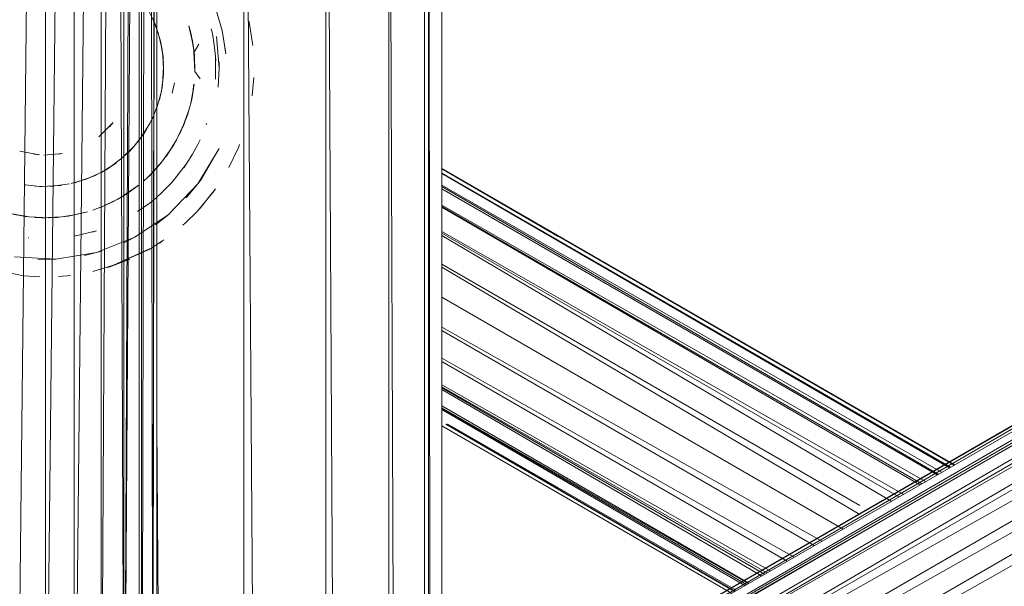
# Model space of a CAD drawing. Units: inches. Extents: x 3349 to 10069, y -2030 to 2722.
# Drawn here: x 8776 to 8918, y 1409 to 1491 of the extents above; entities that cross this region are included whole.
import ezdxf

# ---------------------------------------------------------------- set-up
doc = ezdxf.new("R2010")
doc.units = ezdxf.units.IN
doc.header["$MEASUREMENT"] = 0

msp = doc.modelspace()

# ---------------------------------------------------------------- linework, layer by layer
at = {"lineweight": 9}
for p, q in [((8790.12, 1741.91), (8788.12, 1364.66)), ((8790.12, 1741.91), (8791.43, 1364.53)), ((8780.12, 1741.64), (8775.98, 1364.73)), ((8784.26, 1741.68), (8780.12, 1364.76)), ((8780.12, 1741.64), (8780.12, 1364.76)), ((8788.12, 1741.8), (8784.26, 1364.73)), ((8784.26, 1741.68), (8784.26, 1364.73)), ((8788.12, 1741.8), (8788.12, 1364.66)), ((8791.43, 1364.53), (8791.33, 1740.8)), ((8793.11, 1739.17), (8791.43, 1364.53)), ((8791.43, 1364.53), (8793.89, 1738.5)), ((8793.89, 1738.5), (8793.95, 1364.38)), ((8793.62, 1736.89), (8793.62, 1363.99)), ((8793.95, 1364.38), (8794.94, 1737.6)), ((8795.57, 1364.19), (8794.94, 1737.6)), ((8796.12, 1363.99), (8796.11, 1736.9)), ((8795.82, 1625.51), (8795.57, 1364.19)), ((8820.43, 1578.84), (8821.57, 1376.25)), ((8820.43, 1578.84), (8820.43, 1375.58)), ((8829.48, 1578.84), (8830.19, 1381.22)), ((8829.48, 1578.84), (8829.48, 1380.81)), ((8834.62, 1578.84), (8834.62, 1383.78)), ((8835.18, 1578.84), (8835.18, 1384.1)), ((8835.18, 1578.84), (8835.42, 1384.24)), ((8837.12, 1578.84), (8837.12, 1385.22)), ((8808.62, 1573.84), (8808.62, 1368.77)), ((8808.66, 1573.84), (8810.16, 1369.66)), ((8798.24, 1362.77), (9121.18, 1549.22)), ((9121.33, 1549.01), (8798.24, 1362.77)), ((9121.33, 1549.01), (8798.68, 1362.4)), ((9122.06, 1548.38), (8798.68, 1362.4)), ((9122.06, 1548.38), (8799.64, 1361.1)), ((9123.68, 1548.1), (8799.64, 1361.1)), ((8799.49, 1360.61), (9122.42, 1547.05)), ((8799.64, 1361.1), (9124.91, 1547.67)), ((9124.91, 1547.67), (8801.05, 1358.98)), ((9126.94, 1547.03), (8801.05, 1358.98)), ((9128.52, 1546.53), (8801.05, 1358.98)), ((9128.52, 1546.53), (8802.81, 1356.17)), ((9129.43, 1544.75), (8802.81, 1356.17)), ((9131.25, 1541.35), (8802.81, 1356.17)), ((9131.25, 1541.35), (8804.8, 1352.87)), ((9133.29, 1537.74), (8804.8, 1352.87)), ((9133.29, 1537.74), (8806.9, 1349.3)), ((9135.39, 1534.17), (8806.9, 1349.3)), ((8795.57, 1364.19), (8795.78, 1509.82)), ((8795.77, 1490.49), (8794.87, 1492.29)), ((8804.58, 1492.49), (8805.55, 1489.23)), ((8796.35, 1488.91), (8795.54, 1491)), ((8795.77, 1490.49), (8795.85, 1490.28)), ((8795.85, 1490.28), (8796.62, 1487.92)), ((8809.34, 1490.65), (8809.45, 1490.17)), ((8809.94, 1487.08), (8809.45, 1490.17)), ((8796.9, 1486.49), (8796.35, 1488.91)), ((8796.91, 1486.49), (8796.35, 1488.91)), ((8800.74, 1489.88), (8801.26, 1487.74)), ((8800.75, 1489.89), (8801.37, 1487.14)), ((8800.75, 1489.89), (8800.91, 1489.3)), ((8800.75, 1489.89), (8801.26, 1487.74)), ((8801.37, 1487.14), (8800.91, 1489.3)), ((8801.01, 1488.92), (8801.5, 1486.15)), ((8801.01, 1488.92), (8801.37, 1487.14)), ((8803.96, 1489.49), (8804.12, 1488.79)), ((8804.39, 1487.2), (8804.12, 1488.79)), ((8805.55, 1489.23), (8805.5, 1489.5)), ((8805.55, 1489.23), (8806.04, 1485.87)), ((8805.55, 1489.23), (8806.01, 1486.27)), ((8797.04, 1485.48), (8796.62, 1487.92)), ((8797.03, 1485.47), (8796.62, 1487.92)), ((8796.62, 1487.92), (8796.71, 1487.54)), ((8796.71, 1487.54), (8796.62, 1487.92)), ((8797.04, 1485.48), (8796.71, 1487.54)), ((8801.37, 1487.14), (8801.26, 1487.74)), ((8801.49, 1486.16), (8801.26, 1487.74)), ((8802.18, 1487.27), (8801.5, 1486.15)), ((8804.39, 1487.2), (8804.56, 1485.55)), ((8805.12, 1483.84), (8804.7, 1488.38)), ((8796.91, 1486.49), (8797.11, 1484.56)), ((8797.12, 1484.02), (8796.97, 1486.12)), ((8801.5, 1486.15), (8801.37, 1487.14)), ((8801.37, 1487.14), (8801.55, 1485.55)), ((8801.48, 1486.15), (8801.6, 1483.34)), ((8801.61, 1483.34), (8801.5, 1486.15)), ((8801.5, 1486.15), (8801.55, 1485.55)), ((8806.04, 1485.87), (8806.01, 1486.27)), ((8797.04, 1485.48), (8797.1, 1482.99)), ((8801.61, 1483.34), (8801.55, 1485.55)), ((8804.56, 1482.27), (8804.56, 1485.55)), ((8804.6, 1484.88), (8804.56, 1485.55)), ((8805.1, 1484.75), (8805.12, 1483.84)), ((8797.1, 1482.99), (8796.87, 1480.91)), ((8796.96, 1481.54), (8797.12, 1484.02)), ((8802.39, 1482.29), (8801.61, 1483.34)), ((8804.97, 1481.11), (8805.12, 1483.84)), ((8796.8, 1480.53), (8797.07, 1482.47)), ((8796.96, 1481.54), (8796.89, 1481.07)), ((8796.96, 1481.47), (8796.96, 1481.54)), ((8798.34, 1480.25), (8798.67, 1481.74)), ((8798.67, 1481.74), (8798.56, 1481.36)), ((8801.5, 1481.53), (8801.01, 1478.76)), ((8801.48, 1481.53), (8801.15, 1479.35)), ((8801.5, 1481.53), (8801.15, 1479.35)), ((8801.5, 1481.53), (8801.42, 1480.93)), ((8810.09, 1482.47), (8809.86, 1479.9)), ((8796.14, 1478.14), (8796.8, 1480.53)), ((8796.56, 1479.5), (8796.89, 1481.07)), ((8801.01, 1478.76), (8801.42, 1480.93)), ((8801.41, 1480.81), (8801.37, 1480.54)), ((8795.59, 1476.78), (8796.45, 1479.11)), ((8796.56, 1479.5), (8796.45, 1479.11)), ((8796.45, 1479.11), (8796.56, 1479.5)), ((8800.76, 1477.8), (8801.15, 1479.35)), ((8801.01, 1478.76), (8801.15, 1479.35)), ((8809.85, 1479.85), (8809.86, 1479.9)), ((8796.06, 1477.93), (8796.14, 1478.14)), ((8800.75, 1477.8), (8799.79, 1475.16)), ((8800.74, 1477.8), (8800.03, 1475.71)), ((8800.75, 1477.8), (8800.03, 1475.71)), ((8800.75, 1477.8), (8800.58, 1477.22)), ((8789.88, 1476.03), (8787.82, 1473.99)), ((8789.88, 1476.03), (8789.33, 1475.42)), ((8794.51, 1474.79), (8795.48, 1476.56)), ((8795.25, 1476.09), (8795.14, 1475.87)), ((8795.14, 1475.87), (8795.25, 1476.09)), ((8795.59, 1476.78), (8795.48, 1476.56)), ((8795.48, 1476.56), (8795.59, 1476.78)), ((8798.97, 1473.53), (8800.17, 1476.08)), ((8799.79, 1475.16), (8800.58, 1477.22)), ((8794.4, 1474.61), (8792.9, 1472.63)), ((8793.81, 1473.77), (8795.14, 1475.87)), ((8794.51, 1474.79), (8794.4, 1474.61)), ((8799.37, 1474.26), (8800.03, 1475.71)), ((8799.79, 1475.16), (8800.03, 1475.71)), ((8803.23, 1475.7), (8803.29, 1475.87)), ((8792.25, 1471.93), (8793.57, 1473.45)), ((8793.81, 1473.77), (8793.57, 1473.45)), ((8793.57, 1473.45), (8793.81, 1473.77)), ((8798.99, 1473.53), (8797.48, 1471.15)), ((8798.97, 1473.53), (8797.83, 1471.65)), ((8798.99, 1473.53), (8797.83, 1471.65)), ((8798.99, 1473.53), (8798.69, 1473)), ((8802.35, 1473.54), (8802.02, 1472.85)), ((8779.29, 1471.37), (8776.43, 1471.9)), ((8791.12, 1470.9), (8792.9, 1472.63)), ((8791.12, 1470.9), (8792.64, 1472.34)), ((8791.13, 1470.89), (8792.9, 1472.63)), ((8791.13, 1470.89), (8792.64, 1472.34)), ((8792.25, 1471.93), (8792.2, 1471.88)), ((8792.9, 1472.63), (8792.64, 1472.34)), ((8792.64, 1472.34), (8792.9, 1472.63)), ((8796.86, 1470.37), (8798.49, 1472.66)), ((8796.87, 1470.36), (8797.83, 1471.65)), ((8797.48, 1471.15), (8798.69, 1473)), ((8797.48, 1471.15), (8797.83, 1471.65)), ((8801.27, 1471.48), (8802.02, 1472.85)), ((8805.08, 1472.29), (8802.01, 1467.2)), ((8805.08, 1472.29), (8802.54, 1467.91)), ((8806.51, 1469.56), (8807.87, 1472.43)), ((8808.03, 1472.85), (8807.87, 1472.43)), ((8779.29, 1471.37), (8778.47, 1471.47)), ((8782.58, 1471.58), (8779.88, 1471.35)), ((8782.58, 1471.58), (8781.99, 1471.5)), ((8788.24, 1468.91), (8790.33, 1470.25)), ((8788.24, 1468.92), (8790.33, 1470.25)), ((8791.13, 1470.89), (8789.13, 1469.42)), ((8789.89, 1469.93), (8790.33, 1470.25)), ((8796.87, 1470.36), (8794.97, 1468.29)), ((8796.86, 1470.37), (8795.4, 1468.72)), ((8796.87, 1470.36), (8795.4, 1468.72)), ((8796.87, 1470.36), (8796.48, 1469.89)), ((8801.27, 1471.48), (8800.36, 1470.03)), ((8788.24, 1468.91), (8785.98, 1467.88)), ((8786.93, 1468.26), (8788.67, 1469.15)), ((8789.13, 1469.42), (8787.29, 1468.42)), ((8788.24, 1468.91), (8789.89, 1469.93)), ((8789.13, 1469.42), (8788.67, 1469.15)), ((8794.97, 1468.29), (8796.48, 1469.89)), ((8798.33, 1467.47), (8800.36, 1470.03)), ((8800, 1469.52), (8800.36, 1470.03)), ((8837.12, 1469.41), (8910.79, 1426.87)), ((8837.12, 1469.39), (8910.73, 1426.84)), ((8853.84, 1459.67), (8837.12, 1469.36)), ((8785.98, 1467.88), (8783.83, 1467.25)), ((8784.38, 1467.38), (8784.59, 1467.44)), ((8784.59, 1467.44), (8786.93, 1468.26)), ((8786.93, 1468.26), (8787.29, 1468.42)), ((8794.23, 1467.62), (8795.4, 1468.72)), ((8794.97, 1468.29), (8795.4, 1468.72)), ((8796.93, 1466.02), (8798.34, 1467.46)), ((8802.01, 1467.2), (8802.54, 1467.91)), ((8910.21, 1426.54), (8837.12, 1468.76)), ((8910.06, 1426.45), (8837.12, 1468.72)), ((8777.27, 1467.08), (8777.21, 1467.09)), ((8777.27, 1467.08), (8779.28, 1466.86)), ((8778.75, 1466.9), (8778.66, 1466.9)), ((8778.66, 1466.9), (8778.75, 1466.9)), ((8779.68, 1466.85), (8779.28, 1466.86)), ((8779.28, 1466.86), (8779.68, 1466.85)), ((8779.68, 1466.85), (8782.16, 1466.96)), ((8780.76, 1466.85), (8781.14, 1466.87)), ((8781.14, 1466.87), (8783.6, 1467.2)), ((8782.4, 1466.99), (8782.16, 1466.96)), ((8782.16, 1466.96), (8782.4, 1466.99)), ((8793.6, 1467.09), (8791.3, 1465.48)), ((8791.3, 1465.48), (8793.13, 1466.72)), ((8793.59, 1467.1), (8791.82, 1465.8)), ((8793.6, 1467.09), (8791.82, 1465.8)), ((8793.6, 1467.09), (8793.13, 1466.72)), ((8796.93, 1466.02), (8795.99, 1465.17)), ((8802.01, 1467.2), (8797.91, 1462.9)), ((8802.01, 1467.2), (8800.35, 1465.21)), ((8804.39, 1466.21), (8801.95, 1463.26)), ((8802.32, 1463.66), (8804.57, 1466.5)), ((8804.57, 1466.5), (8802.39, 1463.74)), ((8837.12, 1467.01), (8908.93, 1425.81)), ((8837.12, 1466.86), (8908.42, 1425.51)), ((8837.12, 1466.52), (8908.28, 1425.43)), ((8790.44, 1464.98), (8787.89, 1463.79)), ((8787.89, 1463.79), (8789.9, 1464.69)), ((8790.43, 1464.99), (8788.45, 1464.02)), ((8790.44, 1464.98), (8788.45, 1464.02)), ((8791.3, 1465.47), (8789.9, 1464.69)), ((8790.44, 1464.98), (8789.9, 1464.69)), ((8790.44, 1464.98), (8791.82, 1465.8)), ((8791.3, 1465.48), (8791.82, 1465.8)), ((8795.16, 1464.5), (8795.99, 1465.17)), ((8786.17, 1463.21), (8783.42, 1462.59)), ((8786.16, 1463.22), (8784.02, 1462.7)), ((8786.17, 1463.21), (8784.02, 1462.7)), ((8786.17, 1463.21), (8785.58, 1463.05)), ((8786.95, 1463.45), (8788.45, 1464.02)), ((8787.89, 1463.79), (8788.45, 1464.02)), ((8795.16, 1464.5), (8793.36, 1463.23)), ((8800.19, 1461.55), (8801.95, 1463.26)), ((8802.32, 1463.66), (8802.39, 1463.74)), ((8837.12, 1464.15), (8906.62, 1424.48)), ((8837.12, 1463.98), (8906.06, 1424.16)), ((8837.12, 1463.89), (8905.78, 1423.99)), ((8777.81, 1462.46), (8775.04, 1462.95)), ((8775.04, 1462.95), (8777.21, 1462.54)), ((8777.81, 1462.48), (8775.63, 1462.81)), ((8777.81, 1462.46), (8775.63, 1462.81)), ((8777.81, 1462.46), (8777.21, 1462.54)), ((8780.62, 1462.35), (8777.81, 1462.48)), ((8778.63, 1462.39), (8780.23, 1462.34)), ((8780.62, 1462.35), (8778.8, 1462.38)), ((8782.43, 1462.46), (8779.62, 1462.35)), ((8779.62, 1462.35), (8781.83, 1462.41)), ((8779.62, 1462.35), (8780.23, 1462.34)), ((8782.43, 1462.48), (8780.23, 1462.34)), ((8782.43, 1462.46), (8780.23, 1462.34)), ((8780.62, 1462.35), (8782.44, 1462.47)), ((8782.43, 1462.46), (8781.83, 1462.41)), ((8782.44, 1462.47), (8784.02, 1462.7)), ((8783.42, 1462.59), (8782.44, 1462.47)), ((8783.42, 1462.59), (8785.58, 1463.05)), ((8783.42, 1462.59), (8784.02, 1462.7)), ((8797.92, 1462.88), (8792.99, 1459.57)), ((8797.92, 1462.88), (8795.94, 1461.35)), ((8784.26, 1459.71), (8787.45, 1460.46)), ((8786.9, 1460.3), (8787.45, 1460.46)), ((8800.19, 1461.55), (8799.9, 1461.29)), ((8837.12, 1460.38), (8903.41, 1422.63)), ((8777.66, 1459.46), (8777.74, 1459.46)), ((8793, 1459.54), (8787.48, 1457.34)), ((8793, 1459.54), (8791.39, 1458.76)), ((8797.17, 1459.16), (8795.12, 1457.86)), ((8796.85, 1458.94), (8796.52, 1458.72)), ((8837.12, 1460.16), (8902.77, 1422.26)), ((8837.12, 1459.79), (8901.68, 1421.64)), ((8787.48, 1457.34), (8788.28, 1457.58)), ((8789.39, 1455.31), (8795.11, 1457.87)), ((8789.39, 1455.31), (8795.12, 1457.86)), ((8781.61, 1456.38), (8775.68, 1456.73)), ((8781.61, 1456.38), (8779.04, 1456.36)), ((8787.48, 1457.34), (8781.61, 1456.41)), ((8787.48, 1457.34), (8785.76, 1456.92)), ((8789.39, 1455.31), (8792.28, 1456.42)), ((8776.99, 1454.02), (8770.85, 1455.31)), ((8776.98, 1454), (8770.85, 1455.31)), ((8786.93, 1454.62), (8790.4, 1455.68)), ((8786.93, 1454.62), (8787.08, 1454.66)), ((8790.4, 1455.68), (8787.08, 1454.66)), ((8789.03, 1455.19), (8789.39, 1455.31)), ((8837.12, 1455.68), (8897.18, 1421.01)), ((8897.18, 1419.71), (8837.12, 1455.25)), ((8779.34, 1453.85), (8776.98, 1454)), ((8783.26, 1454), (8782.01, 1453.9)), ((8783.26, 1454), (8783.71, 1454.06)), ((8894.76, 1417.65), (8837.12, 1450.93)), ((8837.12, 1446.63), (8891.71, 1415.9)), ((8890.61, 1415.27), (8837.12, 1446.15)), ((8837.12, 1442.17), (8887.75, 1413.62)), ((8886.75, 1413.05), (8837.12, 1441.7)), ((8884.3, 1411.64), (8837.12, 1438.34)), ((8837.12, 1438.08), (8883.79, 1411.35)), ((8837.12, 1437.93), (8883.48, 1411.17)), ((8837.12, 1437.69), (8883.03, 1410.91)), ((8837.12, 1435.34), (8881.23, 1409.88)), ((8837.12, 1435.05), (8881.1, 1409.8)), ((8837.12, 1434.95), (8880.9, 1409.69)), ((8837.12, 1434.81), (8880.64, 1409.53)), ((8795.57, 1364.19), (8795.56, 1432.7)), ((8796.13, 1432.7), (8796.79, 1355.57)), ((8837.12, 1432.46), (8878.73, 1408.44)), ((8837.67, 1432.7), (8879.14, 1408.67)), ((8879.19, 1408.7), (8837.72, 1432.7)), ((8837.82, 1432.7), (8853.84, 1423.45)), ((8837.96, 1432.7), (8879.44, 1408.84))]:
    msp.add_line(p, q, dxfattribs=at)

doc.saveas('drawing.dxf')
